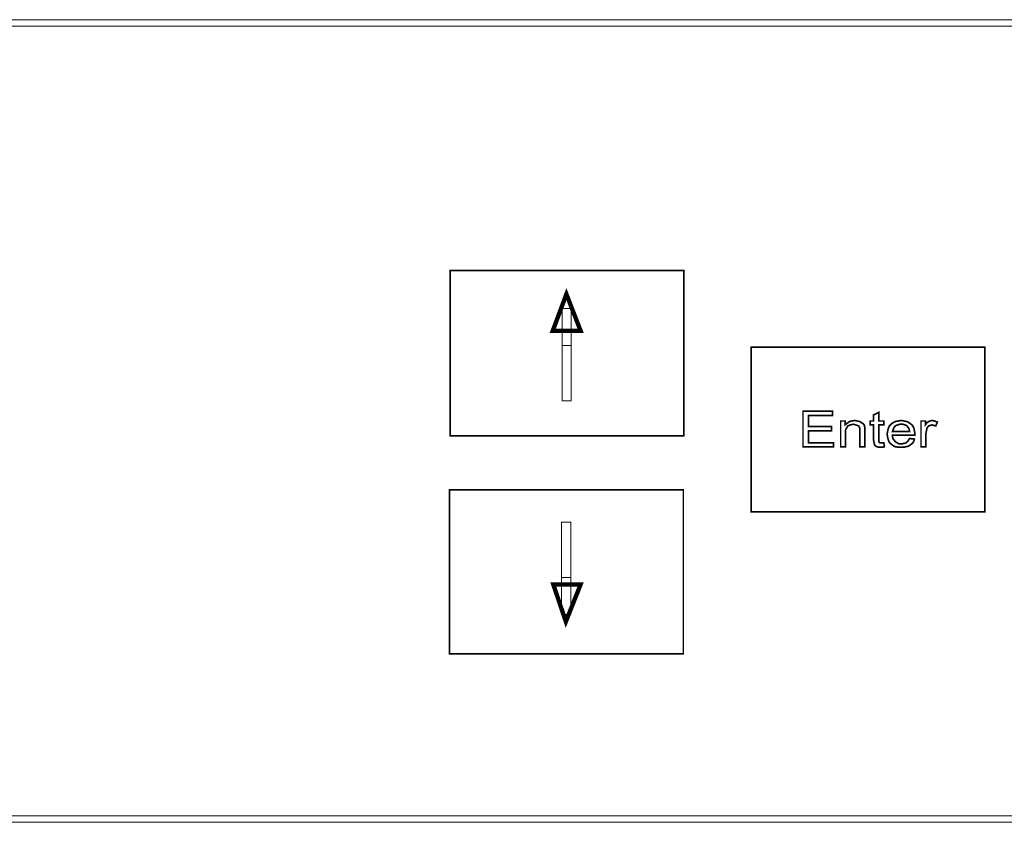
# Model space of a CAD drawing. Units: millimetres. Extents: x 0 to 483, y 8 to 53.
# Drawn here: x 183 to 237, y 8 to 53 of the extents above; entities that cross this region are included whole.
import ezdxf

# ---------------------------------------------------------------- set-up
doc = ezdxf.new("R2010")
doc.units = ezdxf.units.MM
doc.header["$MEASUREMENT"] = 0

msp = doc.modelspace()

# ---------------------------------------------------------------- linework, layer by layer
at = {"color": 7, "lineweight": 13}
for points in [[(0.082, 52.618), (482.682, 52.618), (482.682, 52.256), (0.082, 52.256), (0.082, 52.618), (0.082, 52.618)], [(213.279, 37.465), (214.064, 35.443), (212.525, 35.443), (213.279, 37.465), (213.279, 37.465)], [(213.279, 37.465), (214.064, 35.443), (212.525, 35.443), (213.279, 37.465), (213.279, 37.465)], [(213.038, 31.579), (213.038, 36.68), (213.551, 36.68), (213.551, 31.579), (213.038, 31.579), (213.038, 31.579)], [(213.038, 31.579), (213.038, 36.68), (213.551, 36.68), (213.551, 31.579), (213.038, 31.579), (213.038, 31.579)], [(213.551, 36.68), (213.551, 34.628), (213.038, 34.628), (213.038, 36.68), (213.551, 36.68), (213.551, 36.68)], [(213.551, 36.68), (213.551, 34.628), (213.038, 34.628), (213.038, 36.68), (213.551, 36.68), (213.551, 36.68)], [(226.35, 29.043), (226.35, 31.005), (227.98, 31.005), (227.98, 30.764), (226.651, 30.764), (226.651, 30.16), (227.919, 30.16), (227.919, 29.919), (226.651, 29.919), (226.651, 29.255), (228.04, 29.255), (228.04, 29.043), (226.35, 29.043), (226.35, 29.043)], [(226.35, 29.043), (226.35, 31.005), (227.98, 31.005), (227.98, 30.764), (226.651, 30.764), (226.651, 30.16), (227.919, 30.16), (227.919, 29.919), (226.651, 29.919), (226.651, 29.255), (228.04, 29.255), (228.04, 29.043), (226.35, 29.043), (226.35, 29.043)], [(228.432, 29.043), (228.432, 30.462), (228.674, 30.462), (228.674, 30.251), (228.795, 30.341), (228.915, 30.432), (229.036, 30.462), (229.217, 30.492), (229.338, 30.462), (229.489, 30.432), (229.579, 30.372), (229.67, 30.311), (229.73, 30.251), (229.761, 30.13), (229.761, 30.04), (229.761, 29.919), (229.761, 29.043), (229.489, 29.043), (229.489, 29.889), (229.489, 30.04), (229.459, 30.13), (229.428, 30.19), (229.338, 30.221), (229.247, 30.251), (229.157, 30.281), (228.976, 30.251), (228.825, 30.19), (228.795, 30.13), (228.734, 30.04), (228.704, 29.949), (228.704, 29.798), (228.704, 29.043), (228.432, 29.043), (228.432, 29.043)], [(228.432, 29.043), (228.432, 30.462), (228.674, 30.462), (228.674, 30.251), (228.795, 30.341), (228.915, 30.432), (229.036, 30.462), (229.217, 30.492), (229.338, 30.462), (229.489, 30.432), (229.579, 30.372), (229.67, 30.311), (229.73, 30.251), (229.761, 30.13), (229.761, 30.04), (229.761, 29.919), (229.761, 29.043), (229.489, 29.043), (229.489, 29.889), (229.489, 30.04), (229.459, 30.13), (229.428, 30.19), (229.338, 30.221), (229.247, 30.251), (229.157, 30.281), (228.976, 30.251), (228.825, 30.19), (228.795, 30.13), (228.734, 30.04), (228.704, 29.949), (228.704, 29.798), (228.704, 29.043), (228.432, 29.043), (228.432, 29.043)], [(230.817, 29.255), (230.847, 29.043), (230.757, 29.013), (230.636, 29.013), (230.515, 29.013), (230.425, 29.043), (230.334, 29.104), (230.304, 29.164), (230.274, 29.285), (230.243, 29.436), (230.243, 30.251), (230.062, 30.251), (230.062, 30.462), (230.243, 30.462), (230.243, 30.794), (230.545, 30.945), (230.545, 30.462), (230.817, 30.462), (230.817, 30.251), (230.545, 30.251), (230.545, 29.436), (230.545, 29.345), (230.545, 29.315), (230.576, 29.285), (230.606, 29.255), (230.636, 29.255), (230.696, 29.255), (230.757, 29.255), (230.817, 29.255), (230.817, 29.255)], [(230.817, 29.255), (230.847, 29.043), (230.757, 29.013), (230.636, 29.013), (230.515, 29.013), (230.425, 29.043), (230.334, 29.104), (230.304, 29.164), (230.274, 29.285), (230.243, 29.436), (230.243, 30.251), (230.062, 30.251), (230.062, 30.462), (230.243, 30.462), (230.243, 30.794), (230.545, 30.945), (230.545, 30.462), (230.817, 30.462), (230.817, 30.251), (230.545, 30.251), (230.545, 29.436), (230.545, 29.345), (230.545, 29.315), (230.576, 29.285), (230.606, 29.255), (230.636, 29.255), (230.696, 29.255), (230.757, 29.255), (230.817, 29.255), (230.817, 29.255)], [(232.236, 29.496), (232.507, 29.466), (232.477, 29.345), (232.417, 29.255), (232.356, 29.194), (232.266, 29.134), (232.175, 29.074), (232.055, 29.043), (231.934, 29.013), (231.783, 29.013), (231.632, 29.013), (231.451, 29.043), (231.33, 29.104), (231.209, 29.194), (231.119, 29.285), (231.058, 29.436), (231.028, 29.557), (230.998, 29.738), (231.028, 29.889), (231.058, 30.04), (231.119, 30.19), (231.209, 30.281), (231.33, 30.372), (231.451, 30.432), (231.602, 30.462), (231.783, 30.492), (231.934, 30.462), (232.085, 30.432), (232.206, 30.372), (232.326, 30.281), (232.417, 30.19), (232.477, 30.07), (232.507, 29.919), (232.538, 29.738), (232.538, 29.708), (232.538, 29.677), (231.3, 29.677), (231.3, 29.587), (231.33, 29.466), (231.391, 29.406), (231.451, 29.315), (231.511, 29.285), (231.602, 29.225), (231.692, 29.194), (231.783, 29.194), (231.934, 29.225), (232.055, 29.255), (232.145, 29.345), (232.236, 29.496), (232.236, 29.496)], [(232.236, 29.496), (232.507, 29.466), (232.477, 29.345), (232.417, 29.255), (232.356, 29.194), (232.266, 29.134), (232.175, 29.074), (232.055, 29.043), (231.934, 29.013), (231.783, 29.013), (231.632, 29.013), (231.451, 29.043), (231.33, 29.104), (231.209, 29.194), (231.119, 29.285), (231.058, 29.436), (231.028, 29.557), (230.998, 29.738), (231.028, 29.889), (231.058, 30.04), (231.119, 30.19), (231.209, 30.281), (231.33, 30.372), (231.451, 30.432), (231.602, 30.462), (231.783, 30.492), (231.934, 30.462), (232.085, 30.432), (232.206, 30.372), (232.326, 30.281), (232.417, 30.19), (232.477, 30.07), (232.507, 29.919), (232.538, 29.738), (232.538, 29.708), (232.538, 29.677), (231.3, 29.677), (231.3, 29.587), (231.33, 29.466), (231.391, 29.406), (231.451, 29.315), (231.511, 29.285), (231.602, 29.225), (231.692, 29.194), (231.783, 29.194), (231.934, 29.225), (232.055, 29.255), (232.145, 29.345), (232.236, 29.496), (232.236, 29.496)], [(232.87, 29.043), (232.87, 30.462), (233.111, 30.462), (233.111, 30.251), (233.202, 30.372), (233.292, 30.432), (233.383, 30.462), (233.473, 30.492), (233.624, 30.462), (233.775, 30.402), (233.685, 30.19), (233.564, 30.221), (233.473, 30.251), (233.383, 30.221), (233.292, 30.19), (233.232, 30.13), (233.202, 30.07), (233.171, 29.919), (233.141, 29.768), (233.141, 29.043), (232.87, 29.043), (232.87, 29.043)], [(232.87, 29.043), (232.87, 30.462), (233.111, 30.462), (233.111, 30.251), (233.202, 30.372), (233.292, 30.432), (233.383, 30.462), (233.473, 30.492), (233.624, 30.462), (233.775, 30.402), (233.685, 30.19), (233.564, 30.221), (233.473, 30.251), (233.383, 30.221), (233.292, 30.19), (233.232, 30.13), (233.202, 30.07), (233.171, 29.919), (233.141, 29.768), (233.141, 29.043), (232.87, 29.043), (232.87, 29.043)], [(231.3, 29.889), (232.236, 29.889), (232.206, 30.04), (232.115, 30.16), (232.055, 30.221), (231.964, 30.251), (231.873, 30.281), (231.783, 30.281), (231.692, 30.281), (231.602, 30.251), (231.511, 30.221), (231.451, 30.19), (231.391, 30.13), (231.36, 30.04), (231.33, 29.979), (231.3, 29.889), (231.3, 29.889)], [(231.3, 29.889), (232.236, 29.889), (232.206, 30.04), (232.115, 30.16), (232.055, 30.221), (231.964, 30.251), (231.873, 30.281), (231.783, 30.281), (231.692, 30.281), (231.602, 30.251), (231.511, 30.221), (231.451, 30.19), (231.391, 30.13), (231.36, 30.04), (231.33, 29.979), (231.3, 29.889), (231.3, 29.889)], [(213.521, 24.878), (213.521, 19.777), (213.008, 19.777), (213.008, 24.878), (213.521, 24.878), (213.521, 24.878)], [(213.521, 24.878), (213.521, 19.777), (213.008, 19.777), (213.008, 24.878), (213.521, 24.878), (213.521, 24.878)], [(213.008, 19.777), (213.008, 21.829), (213.521, 21.829), (213.521, 19.777), (213.008, 19.777), (213.008, 19.777)], [(213.008, 19.777), (213.008, 21.829), (213.521, 21.829), (213.521, 19.777), (213.008, 19.777), (213.008, 19.777)], [(213.249, 19.384), (214.064, 21.437), (212.555, 21.437), (213.249, 19.384), (213.249, 19.384)], [(213.249, 19.384), (214.064, 21.437), (212.555, 21.437), (213.249, 19.384), (213.249, 19.384)], [(482.682, 8.306), (0.082, 8.306), (0.082, 8.668), (482.682, 8.668), (482.682, 8.306), (482.682, 8.306)]]:
    msp.add_lwpolyline(points, dxfattribs=at)
for points, const_width in [([(219.769, 38.763), (206.85, 38.763), (206.85, 29.647), (219.769, 29.647), (219.769, 38.763), (219.769, 38.763)], 0.0906), ([(213.279, 37.465), (214.064, 35.443), (212.525, 35.443), (213.279, 37.465), (213.279, 37.465)], 0.241), ([(213.279, 37.465), (214.064, 35.443), (212.525, 35.443), (213.279, 37.465), (213.279, 37.465)], 0.241), ([(236.401, 25.451), (223.482, 25.451), (223.482, 34.537), (236.401, 34.537), (236.401, 25.451), (236.401, 25.451)], 0.0906), ([(226.35, 29.043), (226.35, 31.005), (227.98, 31.005), (227.98, 30.764), (226.651, 30.764), (226.651, 30.16), (227.919, 30.16), (227.919, 29.919), (226.651, 29.919), (226.651, 29.255), (228.04, 29.255), (228.04, 29.043), (226.35, 29.043), (226.35, 29.043)], 0.0906), ([(226.35, 29.043), (226.35, 31.005), (227.98, 31.005), (227.98, 30.764), (226.651, 30.764), (226.651, 30.16), (227.919, 30.16), (227.919, 29.919), (226.651, 29.919), (226.651, 29.255), (228.04, 29.255), (228.04, 29.043), (226.35, 29.043), (226.35, 29.043)], 0.0906), ([(230.817, 29.255), (230.847, 29.043), (230.757, 29.013), (230.636, 29.013), (230.515, 29.013), (230.425, 29.043), (230.334, 29.104), (230.304, 29.164), (230.274, 29.285), (230.243, 29.436), (230.243, 30.251), (230.062, 30.251), (230.062, 30.462), (230.243, 30.462), (230.243, 30.794), (230.545, 30.945), (230.545, 30.462), (230.817, 30.462), (230.817, 30.251), (230.545, 30.251), (230.545, 29.436), (230.545, 29.345), (230.545, 29.315), (230.576, 29.285), (230.606, 29.255), (230.636, 29.255), (230.696, 29.255), (230.757, 29.255), (230.817, 29.255)], 0.0906), ([(230.817, 29.255), (230.847, 29.043), (230.757, 29.013), (230.636, 29.013), (230.515, 29.013), (230.425, 29.043), (230.334, 29.104), (230.304, 29.164), (230.274, 29.285), (230.243, 29.436), (230.243, 30.251), (230.062, 30.251), (230.062, 30.462), (230.243, 30.462), (230.243, 30.794), (230.545, 30.945), (230.545, 30.462), (230.817, 30.462), (230.817, 30.251), (230.545, 30.251), (230.545, 29.436), (230.545, 29.345), (230.545, 29.315), (230.576, 29.285), (230.606, 29.255), (230.636, 29.255), (230.696, 29.255), (230.757, 29.255), (230.817, 29.255)], 0.0906), ([(228.432, 29.043), (228.432, 30.462), (228.674, 30.462), (228.674, 30.251), (228.795, 30.341), (228.915, 30.432), (229.036, 30.462), (229.217, 30.492), (229.338, 30.462), (229.489, 30.432), (229.579, 30.372), (229.67, 30.311), (229.73, 30.251), (229.761, 30.13), (229.761, 30.04), (229.761, 29.919), (229.761, 29.043), (229.489, 29.043), (229.489, 29.889), (229.489, 30.04), (229.459, 30.13), (229.428, 30.19), (229.338, 30.221), (229.247, 30.251), (229.157, 30.281), (228.976, 30.251), (228.825, 30.19), (228.795, 30.13), (228.734, 30.04), (228.704, 29.949), (228.704, 29.798), (228.704, 29.043), (228.432, 29.043)], 0.0906), ([(228.432, 29.043), (228.432, 30.462), (228.674, 30.462), (228.674, 30.251), (228.795, 30.341), (228.915, 30.432), (229.036, 30.462), (229.217, 30.492), (229.338, 30.462), (229.489, 30.432), (229.579, 30.372), (229.67, 30.311), (229.73, 30.251), (229.761, 30.13), (229.761, 30.04), (229.761, 29.919), (229.761, 29.043), (229.489, 29.043), (229.489, 29.889), (229.489, 30.04), (229.459, 30.13), (229.428, 30.19), (229.338, 30.221), (229.247, 30.251), (229.157, 30.281), (228.976, 30.251), (228.825, 30.19), (228.795, 30.13), (228.734, 30.04), (228.704, 29.949), (228.704, 29.798), (228.704, 29.043), (228.432, 29.043)], 0.0906), ([(232.236, 29.496), (232.507, 29.466), (232.477, 29.345), (232.417, 29.255), (232.356, 29.194), (232.266, 29.134), (232.175, 29.074), (232.055, 29.043), (231.934, 29.013), (231.783, 29.013), (231.632, 29.013), (231.451, 29.043), (231.33, 29.104), (231.209, 29.194), (231.119, 29.285), (231.058, 29.436), (231.028, 29.557), (230.998, 29.738), (231.028, 29.889), (231.058, 30.04), (231.119, 30.19), (231.209, 30.281), (231.33, 30.372), (231.451, 30.432), (231.602, 30.462), (231.783, 30.492), (231.934, 30.462), (232.085, 30.432), (232.206, 30.372), (232.326, 30.281), (232.417, 30.19), (232.477, 30.07), (232.507, 29.919), (232.538, 29.738), (232.538, 29.708), (232.538, 29.677), (231.3, 29.677), (231.3, 29.587), (231.33, 29.466), (231.391, 29.406), (231.451, 29.315), (231.511, 29.285), (231.602, 29.225), (231.692, 29.194), (231.783, 29.194), (231.934, 29.225), (232.055, 29.255), (232.145, 29.345), (232.236, 29.496)], 0.0906), ([(232.236, 29.496), (232.507, 29.466), (232.477, 29.345), (232.417, 29.255), (232.356, 29.194), (232.266, 29.134), (232.175, 29.074), (232.055, 29.043), (231.934, 29.013), (231.783, 29.013), (231.632, 29.013), (231.451, 29.043), (231.33, 29.104), (231.209, 29.194), (231.119, 29.285), (231.058, 29.436), (231.028, 29.557), (230.998, 29.738), (231.028, 29.889), (231.058, 30.04), (231.119, 30.19), (231.209, 30.281), (231.33, 30.372), (231.451, 30.432), (231.602, 30.462), (231.783, 30.492), (231.934, 30.462), (232.085, 30.432), (232.206, 30.372), (232.326, 30.281), (232.417, 30.19), (232.477, 30.07), (232.507, 29.919), (232.538, 29.738), (232.538, 29.708), (232.538, 29.677), (231.3, 29.677), (231.3, 29.587), (231.33, 29.466), (231.391, 29.406), (231.451, 29.315), (231.511, 29.285), (231.602, 29.225), (231.692, 29.194), (231.783, 29.194), (231.934, 29.225), (232.055, 29.255), (232.145, 29.345), (232.236, 29.496)], 0.0906), ([(232.87, 29.043), (232.87, 30.462), (233.111, 30.462), (233.111, 30.251), (233.202, 30.372), (233.292, 30.432), (233.383, 30.462), (233.473, 30.492), (233.624, 30.462), (233.775, 30.402), (233.685, 30.19), (233.564, 30.221), (233.473, 30.251), (233.383, 30.221), (233.292, 30.19), (233.232, 30.13), (233.202, 30.07), (233.171, 29.919), (233.141, 29.768), (233.141, 29.043), (232.87, 29.043)], 0.0906), ([(232.87, 29.043), (232.87, 30.462), (233.111, 30.462), (233.111, 30.251), (233.202, 30.372), (233.292, 30.432), (233.383, 30.462), (233.473, 30.492), (233.624, 30.462), (233.775, 30.402), (233.685, 30.19), (233.564, 30.221), (233.473, 30.251), (233.383, 30.221), (233.292, 30.19), (233.232, 30.13), (233.202, 30.07), (233.171, 29.919), (233.141, 29.768), (233.141, 29.043), (232.87, 29.043)], 0.0906), ([(231.3, 29.889), (232.236, 29.889), (232.206, 30.04), (232.115, 30.16), (232.055, 30.221), (231.964, 30.251), (231.873, 30.281), (231.783, 30.281), (231.692, 30.281), (231.602, 30.251), (231.511, 30.221), (231.451, 30.19), (231.391, 30.13), (231.36, 30.04), (231.33, 29.979), (231.3, 29.889)], 0.0906), ([(231.3, 29.889), (232.236, 29.889), (232.206, 30.04), (232.115, 30.16), (232.055, 30.221), (231.964, 30.251), (231.873, 30.281), (231.783, 30.281), (231.692, 30.281), (231.602, 30.251), (231.511, 30.221), (231.451, 30.19), (231.391, 30.13), (231.36, 30.04), (231.33, 29.979), (231.3, 29.889)], 0.0906), ([(219.739, 17.603), (206.82, 17.603), (206.82, 26.659), (219.739, 26.659), (219.739, 17.603), (219.739, 17.603)], 0.0906), ([(213.249, 19.384), (214.064, 21.437), (212.555, 21.437), (213.249, 19.384), (213.249, 19.384)], 0.241), ([(213.249, 19.384), (214.064, 21.437), (212.555, 21.437), (213.249, 19.384), (213.249, 19.384)], 0.241)]:
    msp.add_lwpolyline(points, dxfattribs=dict(at, const_width=const_width))

doc.saveas('drawing.dxf')
